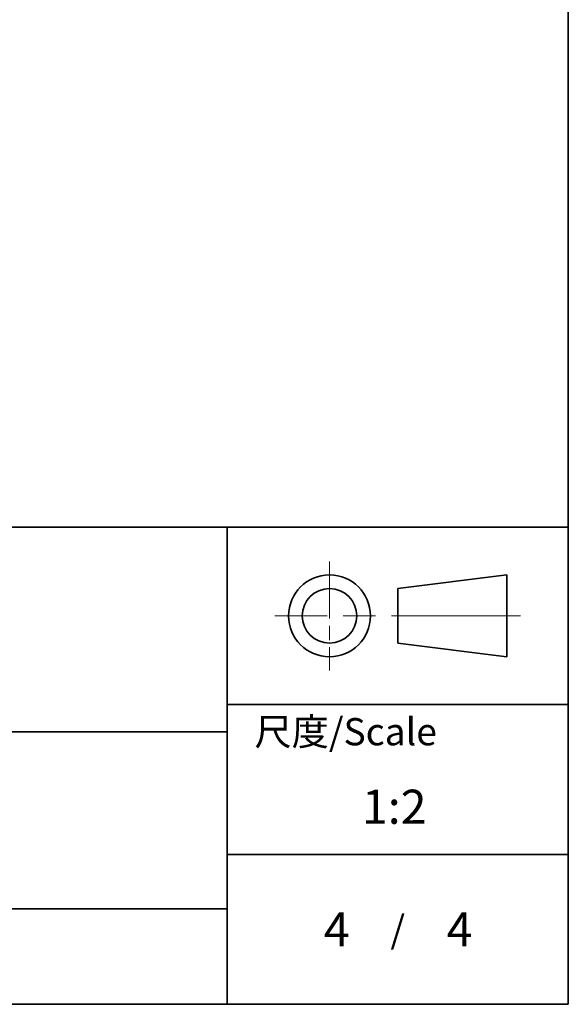
# Model space of a CAD drawing. Units: millimetres. Extents: x 0 to 3744, y 0 to 843.
# Drawn here: x 3664 to 3744, y 0 to 144 of the extents above; entities that cross this region are included whole.
import ezdxf
from ezdxf.enums import TextEntityAlignment as Align

# ---------------------------------------------------------------- set-up
doc = ezdxf.new("R2010")
doc.units = ezdxf.units.MM
doc.header["$LTSCALE"] = 2
doc.linetypes.add('CHAIN', pattern=[0.3543, 0.2362, -0.0295, 0.0591, -0.0295])
doc.layers.add('Border (ISO)', color=7, linetype='Continuous', lineweight=35)
doc.layers.add('Title (ISO)', color=7, linetype='Continuous', lineweight=35)
doc.styles.add('Note Text (TK)', font='txt')
doc.styles.add('文字スタイル67', font='arial.ttf')

# ---------------------------------------------------------------- blocks, each defined once
blk = doc.blocks.new('図面枠 tk図枠')
at = {"layer": 'Border (ISO)'}
for p in [(405.5, 289), (14.5, 8)]:
    blk.add_line(p, (405.5, 8), dxfattribs=at)
blk = doc.blocks.new('表題欄 tk表題欄')
at = {"layer": 'Title (ISO)'}
for p, q in [((74.709, 244.053), (255.709, 244.053)), ((230.709, 244.053), (230.709, 209.053)), ((255.709, 244.053), (255.709, 209.053)), ((243.209, 239.553), (251.209, 240.553)), ((251.209, 234.553), (251.209, 240.553)), ((243.209, 239.553), (243.209, 235.553)), ((243.209, 235.553), (251.209, 234.553)), ((230.709, 231.053), (255.709, 231.053)), ((74.709, 229.053), (230.709, 229.053)), ((230.709, 220.053), (255.709, 220.053)), ((149.709, 216.053), (230.709, 216.053)), ((255.709, 209.053), (74.709, 209.053))]:
    blk.add_line(p, q, dxfattribs=at)
at = {"layer": 'Title (ISO)', "color": 4, "linetype": 'CHAIN', "lineweight": 18, "ltscale": 8.88956}
blk.add_line((238.209, 241.553), (238.209, 233.553), dxfattribs=at)
at = {"layer": 'Title (ISO)', "color": 4, "linetype": 'CHAIN', "lineweight": 18, "ltscale": 20.001633}
blk.add_line((252.209, 237.553), (234.209, 237.553), dxfattribs=at)
at = {"layer": 'Title (ISO)'}
for radius in [3, 2]:
    blk.add_circle((238.209, 237.553), radius, dxfattribs=at)
at = {"layer": 'Title (ISO)', "color": 1, "insert": (232.709, 229.053), "char_height": 2, "attachment_point": 4, "line_spacing_factor": 1.5, "style": 'Note Text (TK)'}
blk.add_mtext('\\fＭＳ Ｐゴシック|b0|i0;\\H2.0000;尺度/Scale', dxfattribs=at)
at = {"layer": 'Title (ISO)', "color": 7, "insert": (243.209, 214.553), "char_height": 2, "attachment_point": 5, "line_spacing_factor": 1.5, "style": 'Note Text (TK)'}
blk.add_mtext('\\fＭＳ Ｐゴシック|b0|i0;\\H2.0000;/', dxfattribs=at)
at = {"layer": 'Title (ISO)', "color": 7}
for tag, p, height, style in [('<品名>_001', (157.524, 235.703), 2.5, 'Note Text (TK)'), ('<Title>_001', (157.48, 230.552), 2, '文字スタイル67'), ('<尺度>_001', (240.922, 222.303), 2.5, 'Note Text (TK)'), ('<ページ_No.>_001', (237.949, 213.303), 2.5, 'Note Text (TK)'), ('<総ページ数>_001', (246.793, 213.303), 2.5, 'Note Text (TK)'), ('作成日_001', (175.618, 211.281), 2.5, 'Note Text (TK)')]:
    blk.add_attdef(tag, p, '', height=height, dxfattribs=dict(at, style=style))
at = {"layer": 'Title (ISO)', "color": 7, "style": 'Note Text (TK)'}
blk.add_attdef('<承認>', text='', height=2.5, dxfattribs=at).set_placement((87.209, 217.053), align=Align.MIDDLE_CENTER)

msp = doc.modelspace()

# ---------------------------------------------------------------- block references
at = {"xscale": 2, "yscale": 2, "zscale": 2}
msp.add_blockref('図面枠 tk図枠', (2933.5, -16), dxfattribs=at)
ref = msp.add_blockref('表題欄 tk表題欄', (3233.0824, -418.1055), dxfattribs=dict(xscale=2, yscale=2, zscale=2))
ref.add_attrib('<尺度>_001', '1:2', (3714.25, 26.4898), dxfattribs={"layer": 'Title (ISO)', "color": 7, "height": 5, "style": 'Note Text (TK)'})
ref.add_attrib('<ページ_No.>_001', '4', (3708.6679, 8.5), dxfattribs={"layer": 'Title (ISO)', "color": 7, "height": 5, "style": 'Note Text (TK)'})
ref.add_attrib('<総ページ数>_001', '4', (3726.6679, 8.5), dxfattribs={"layer": 'Title (ISO)', "color": 7, "height": 5, "style": 'Note Text (TK)'})

doc.saveas('drawing.dxf')
